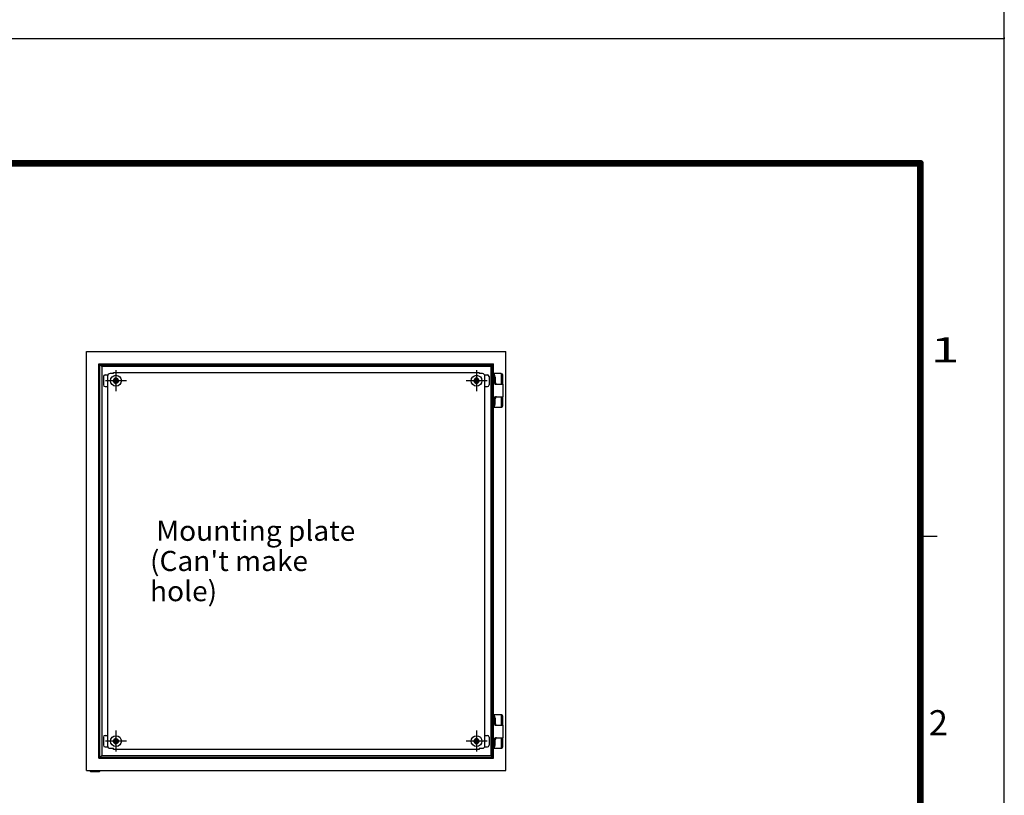
# Model space of a CAD drawing. Extents: x -381 to 202, y -445 to 148.
# Drawn here: x 85 to 202, y -239 to -146 of the extents above; entities that cross this region are included whole.
import ezdxf

# ---------------------------------------------------------------- set-up
doc = ezdxf.new("R2010")
doc.units = 0
doc.linetypes.add('CENTER', pattern=[50.8, 31.75, -6.35, 6.35, -6.35])
doc.linetypes.add('NON_PLOTING', pattern=[0])
doc.layers.get('0').update_dxf_attribs({"linetype": 'CONTINUOUS'})
doc.layers.get('DEFPOINTS').update_dxf_attribs({"linetype": 'CONTINUOUS'})
doc.layers.add('CLASS1', color=7, linetype='CONTINUOUS')
doc.layers.add('枠', color=7, linetype='CONTINUOUS')

# ---------------------------------------------------------------- blocks, each defined once
blk = doc.blocks.new('MS_13')
at = {"color": 2, "linetype": 'CONTINUOUS'}
for p, q in [((4364.981374, 729.308692), (4364.981374, 1229.308692)), ((4364.981374, 1229.308692), (4864.981374, 1229.308692)), ((4864.981374, 729.308692), (4864.981374, 1229.308692)), ((4379.67867, 744.005987), (4379.67867, 1214.611396)), ((4379.67867, 1214.611396), (4850.284079, 1214.611396)), ((4380.837781, 745.165098), (4380.837781, 1213.452285)), ((4380.837781, 1213.452285), (4849.124968, 1213.452285)), ((4382.981374, 1211.308692), (4382.981374, 747.308692)), ((4846.981374, 1211.308692), (4382.981374, 1211.308692)), ((4846.981374, 1211.37684), (4846.981374, 1211.308692)), ((4847.049523, 1211.308692), (4846.981374, 1211.308692)), ((4846.981374, 1211.308692), (4846.981374, 747.308692)), ((4849.124968, 745.165098), (4849.124968, 1213.452285)), ((4850.284079, 744.005987), (4850.284079, 1214.611396)), ((4384.981374, 1199.208692), (4384.981374, 1189.408692)), ((4386.981374, 1201.208692), (4390.328074, 1201.208692)), ((4839.634674, 1201.208692), (4842.981374, 1201.208692)), ((4844.981374, 1199.208692), (4844.981374, 1189.408692)), ((4850.284079, 1202.808692), (4850.784898, 1202.808692)), ((4850.284079, 1201.498524), (4851.009066, 1199.012318)), ((4851.781374, 1202.808692), (4850.784898, 1202.808692)), ((4851.068444, 1198.583261), (4851.068444, 1192.808692)), ((4852.279971, 1199.012318), (4851.339423, 1202.237748)), ((4859.181374, 1202.808692), (4851.781374, 1202.808692)), ((4852.339349, 1198.583261), (4852.339349, 1192.808692)), ((4859.681374, 1190.308692), (4859.681374, 1202.745183)), ((4861.181374, 1190.308692), (4861.181374, 1200.808692)), ((4386.981374, 1187.408692), (4389.981374, 1187.408692)), ((4397.076637, 1195.058692), (4396.831374, 1195.058692)), ((4396.831374, 1195.058692), (4396.831374, 1193.558692)), ((4396.831374, 1193.558692), (4397.076637, 1193.558692)), ((4397.076637, 1195.058692), (4397.731374, 1195.058692)), ((4397.731374, 1193.558692), (4397.076637, 1193.558692)), ((4399.231374, 1197.458692), (4399.231374, 1197.213429)), ((4400.731374, 1197.458692), (4399.231374, 1197.458692)), ((4399.231374, 1196.558692), (4399.231374, 1197.213429)), ((4399.231374, 1191.403954), (4399.231374, 1192.058692)), ((4399.231374, 1191.403954), (4399.231374, 1191.158692)), ((4399.231374, 1191.158692), (4400.731374, 1191.158692)), ((4400.731374, 1197.213429), (4400.731374, 1197.458692)), ((4400.731374, 1197.213429), (4400.731374, 1196.558692)), ((4400.731374, 1192.058692), (4400.731374, 1191.403954)), ((4400.731374, 1191.158692), (4400.731374, 1191.403954)), ((4402.231374, 1195.058692), (4402.886112, 1195.058692)), ((4402.886112, 1193.558692), (4402.231374, 1193.558692)), ((4403.131374, 1195.058692), (4402.886112, 1195.058692)), ((4402.886112, 1193.558692), (4403.131374, 1193.558692)), ((4403.131374, 1193.558692), (4403.131374, 1195.058692)), ((4827.076637, 1195.058692), (4826.831374, 1195.058692)), ((4826.831374, 1195.058692), (4826.831374, 1193.558692)), ((4826.831374, 1193.558692), (4827.076637, 1193.558692)), ((4827.076637, 1195.058692), (4827.731374, 1195.058692)), ((4827.731374, 1193.558692), (4827.076637, 1193.558692)), ((4829.231374, 1197.458692), (4829.231374, 1197.213429)), ((4830.731374, 1197.458692), (4829.231374, 1197.458692)), ((4829.231374, 1196.558692), (4829.231374, 1197.213429)), ((4829.231374, 1191.403954), (4829.231374, 1192.058692)), ((4829.231374, 1191.403954), (4829.231374, 1191.158692)), ((4829.231374, 1191.158692), (4830.731374, 1191.158692)), ((4830.731374, 1197.213429), (4830.731374, 1197.458692)), ((4830.731374, 1197.213429), (4830.731374, 1196.558692)), ((4830.731374, 1192.058692), (4830.731374, 1191.403954)), ((4830.731374, 1191.158692), (4830.731374, 1191.403954)), ((4832.231374, 1195.058692), (4832.886112, 1195.058692)), ((4832.886112, 1193.558692), (4832.231374, 1193.558692)), ((4833.131374, 1195.058692), (4832.886112, 1195.058692)), ((4832.886112, 1193.558692), (4833.131374, 1193.558692)), ((4833.131374, 1193.558692), (4833.131374, 1195.058692)), ((4839.981374, 1187.408692), (4842.981374, 1187.408692)), ((4852.603201, 1190.308692), (4854.44491, 1190.308692)), ((4854.44491, 1190.308692), (4861.781374, 1190.308692)), ((4861.781374, 1175.308692), (4861.781374, 1190.308692)), ((4852.603201, 1175.308692), (4854.44491, 1175.308692)), ((4854.44491, 1175.308692), (4861.781374, 1175.308692)), ((4859.681374, 1162.8722), (4859.681374, 1175.308692)), ((4861.181374, 1164.808692), (4861.181374, 1175.308692)), ((4851.009066, 1166.605065), (4850.284079, 1164.118859)), ((4850.784898, 1162.808692), (4850.284079, 1162.808692)), ((4850.784898, 1162.808692), (4851.781374, 1162.808692)), ((4851.068444, 1167.034122), (4851.068444, 1172.808692)), ((4851.339423, 1163.379635), (4852.279971, 1166.605065)), ((4851.781374, 1162.808692), (4859.181374, 1162.808692)), ((4852.339349, 1167.034122), (4852.339349, 1172.808692)), ((4850.284079, 795.808692), (4850.784898, 795.808692)), ((4850.284079, 794.498524), (4851.009066, 792.012318)), ((4851.781374, 795.808692), (4850.784898, 795.808692)), ((4851.068444, 791.583261), (4851.068444, 785.808692)), ((4852.279971, 792.012318), (4851.339423, 795.237748)), ((4859.181374, 795.808692), (4851.781374, 795.808692)), ((4852.339349, 791.583261), (4852.339349, 785.808692)), ((4859.681374, 783.308692), (4859.681374, 795.745183)), ((4861.181374, 783.308692), (4861.181374, 793.808692)), ((4852.603201, 783.308692), (4854.44491, 783.308692)), ((4854.44491, 783.308692), (4861.781374, 783.308692)), ((4861.781374, 768.308692), (4861.781374, 783.308692)), ((4384.981374, 769.208692), (4384.981374, 759.408692)), ((4386.981374, 771.208692), (4389.981374, 771.208692)), ((4397.076637, 765.058692), (4396.831374, 765.058692)), ((4396.831374, 765.058692), (4396.831374, 763.558692)), ((4396.831374, 763.558692), (4397.076637, 763.558692)), ((4397.076637, 765.058692), (4397.731374, 765.058692)), ((4397.731374, 763.558692), (4397.076637, 763.558692)), ((4399.231374, 767.458692), (4399.231374, 767.213429)), ((4400.731374, 767.458692), (4399.231374, 767.458692)), ((4399.231374, 766.558692), (4399.231374, 767.213429)), ((4400.731374, 767.213429), (4400.731374, 767.458692)), ((4400.731374, 767.213429), (4400.731374, 766.558692)), ((4402.231374, 765.058692), (4402.886112, 765.058692)), ((4402.886112, 763.558692), (4402.231374, 763.558692)), ((4403.131374, 765.058692), (4402.886112, 765.058692)), ((4402.886112, 763.558692), (4403.131374, 763.558692)), ((4403.131374, 763.558692), (4403.131374, 765.058692)), ((4827.076637, 765.058692), (4826.831374, 765.058692)), ((4826.831374, 765.058692), (4826.831374, 763.558692)), ((4826.831374, 763.558692), (4827.076637, 763.558692)), ((4827.076637, 765.058692), (4827.731374, 765.058692)), ((4827.731374, 763.558692), (4827.076637, 763.558692)), ((4829.231374, 767.458692), (4829.231374, 767.213429)), ((4830.731374, 767.458692), (4829.231374, 767.458692)), ((4829.231374, 766.558692), (4829.231374, 767.213429)), ((4830.731374, 767.213429), (4830.731374, 767.458692)), ((4830.731374, 767.213429), (4830.731374, 766.558692)), ((4832.231374, 765.058692), (4832.886112, 765.058692)), ((4832.886112, 763.558692), (4832.231374, 763.558692)), ((4833.131374, 765.058692), (4832.886112, 765.058692)), ((4832.886112, 763.558692), (4833.131374, 763.558692)), ((4833.131374, 763.558692), (4833.131374, 765.058692)), ((4839.981374, 771.208692), (4842.981374, 771.208692)), ((4844.981374, 769.208692), (4844.981374, 759.408692)), ((4851.068444, 760.034122), (4851.068444, 765.808692)), ((4852.339349, 760.034122), (4852.339349, 765.808692)), ((4852.603201, 768.308692), (4854.44491, 768.308692)), ((4854.44491, 768.308692), (4861.781374, 768.308692)), ((4859.681374, 755.8722), (4859.681374, 768.308692)), ((4861.181374, 757.808692), (4861.181374, 768.308692)), ((4386.981374, 757.408692), (4390.328074, 757.408692)), ((4399.231374, 761.403954), (4399.231374, 762.058692)), ((4399.231374, 761.403954), (4399.231374, 761.158692)), ((4399.231374, 761.158692), (4400.731374, 761.158692)), ((4400.731374, 762.058692), (4400.731374, 761.403954)), ((4400.731374, 761.158692), (4400.731374, 761.403954)), ((4829.231374, 761.403954), (4829.231374, 762.058692)), ((4829.231374, 761.403954), (4829.231374, 761.158692)), ((4829.231374, 761.158692), (4830.731374, 761.158692)), ((4830.731374, 762.058692), (4830.731374, 761.403954)), ((4830.731374, 761.158692), (4830.731374, 761.403954)), ((4839.634674, 757.408692), (4842.981374, 757.408692)), ((4851.009066, 759.605065), (4850.284079, 757.118859)), ((4850.784898, 755.808692), (4850.284079, 755.808692)), ((4850.784898, 755.808692), (4851.781374, 755.808692)), ((4851.339423, 756.379635), (4852.279971, 759.605065)), ((4851.781374, 755.808692), (4859.181374, 755.808692)), ((4379.67867, 744.005987), (4850.284079, 744.005987)), ((4380.837781, 745.165098), (4849.124968, 745.165098)), ((4382.981374, 747.308692), (4846.981374, 747.308692)), ((4364.981374, 729.308692), (4864.981374, 729.308692)), ((4368.981374, 729.308692), (4368.981374, 728.908692)), ((4369.781374, 728.108692), (4380.181374, 728.108692)), ((4380.981374, 728.908692), (4380.981374, 729.308692))]:
    blk.add_line(p, q, dxfattribs=at)
at = {"color": 255, "linetype": 'CONTINUOUS'}
for p, q in [((4382.981374, 1211.308692), (4379.67867, 1214.611396)), ((4846.981374, 1211.308692), (4850.284079, 1214.611396)), ((4382.981374, 747.308692), (4379.67867, 744.005987)), ((4846.981374, 747.308692), (4850.284079, 744.005987))]:
    blk.add_line(p, q, dxfattribs=at)
at = {"color": 191, "linetype": 'CONTINUOUS'}
for p, q in [((4389.981374, 1199.808692), (4389.981374, 758.808692)), ((4396.981374, 1202.808692), (4392.981374, 1202.808692)), ((4396.981374, 1204.308692), (4832.981374, 1204.308692)), ((4396.981374, 1202.808692), (4396.981374, 1204.308692)), ((4832.981374, 1204.308692), (4832.981374, 1202.808692)), ((4836.981374, 1202.808692), (4832.981374, 1202.808692)), ((4839.981374, 758.808692), (4839.981374, 1199.808692)), ((4392.981374, 755.808692), (4396.971374, 755.808692)), ((4396.981374, 754.308692), (4396.981374, 755.808692)), ((4832.981374, 754.308692), (4396.981374, 754.308692)), ((4832.981374, 755.808692), (4832.981374, 754.308692)), ((4832.991374, 755.808692), (4836.981374, 755.808692))]:
    blk.add_line(p, q, dxfattribs=at)
at = {"color": 7, "linetype": 'CENTER'}
for p, q in [((4399.981374, 1206.808692), (4399.981374, 1181.808692)), ((4829.981374, 1206.808692), (4829.981374, 1181.808692)), ((4412.481374, 1194.308692), (4387.481374, 1194.308692)), ((4842.481374, 1194.308692), (4817.481374, 1194.308692)), ((4399.981374, 776.808692), (4399.981374, 751.808692)), ((4829.981374, 776.808692), (4829.981374, 751.808692)), ((4412.481374, 764.308692), (4387.481374, 764.308692)), ((4842.481374, 764.308692), (4817.481374, 764.308692))]:
    blk.add_line(p, q, dxfattribs=at)
at = {"color": 2, "linetype": 'CONTINUOUS'}
for centre in [(4399.981374, 1194.308692), (4829.981374, 1194.308692), (4399.981374, 764.308692), (4829.981374, 764.308692)]:
    blk.add_circle(centre, 6.5, dxfattribs=at)
for centre, radius, start, end in [((4386.981374, 1199.208692), 2, 90, 180), ((4842.981374, 1199.208692), 2, 0, 90), ((4859.181374, 1200.808692), 2, 75.522488, 90), ((4859.181374, 1200.808692), 2, 0, 75.522488), ((4386.981374, 1189.408692), 2, 180, 270), ((4399.981374, 1194.308692), 3, 104.477512, 165.522488), ((4399.981374, 1194.308692), 3, 194.477512, 255.522488), ((4397.731374, 1196.558692), 1.5, 270, 0), ((4397.731374, 1192.058692), 1.5, 0, 90), ((4399.981374, 1194.308692), 3, 14.477512, 75.522488), ((4402.231374, 1196.558692), 1.5, 180, 270), ((4402.231374, 1192.058692), 1.5, 90, 180), ((4399.981374, 1194.308692), 3, 284.477512, 345.522488), ((4829.981374, 1194.308692), 3, 104.477512, 165.522488), ((4829.981374, 1194.308692), 3, 194.477512, 255.522488), ((4827.731374, 1196.558692), 1.5, 270, 0), ((4827.731374, 1192.058692), 1.5, 0, 90), ((4829.981374, 1194.308692), 3, 14.477512, 75.522488), ((4832.231374, 1196.558692), 1.5, 180, 270), ((4832.231374, 1192.058692), 1.5, 90, 180), ((4829.981374, 1194.308692), 3, 284.477512, 345.522488), ((4842.981374, 1189.408692), 2, 270, 0), ((4859.181374, 1164.808692), 2, 270, 284.477512), ((4859.181374, 1164.808692), 2, 284.477512, 0), ((4859.181374, 793.808692), 2, 75.522488, 90), ((4859.181374, 793.808692), 2, 0, 75.522488), ((4386.981374, 769.208692), 2, 90, 180), ((4399.981374, 764.308692), 3, 104.477512, 165.522488), ((4399.981374, 764.308692), 3, 194.477512, 255.522488), ((4397.731374, 766.558692), 1.5, 270, 0), ((4397.731374, 762.058692), 1.5, 0, 90), ((4399.981374, 764.308692), 3, 14.477512, 75.522488), ((4402.231374, 766.558692), 1.5, 180, 270), ((4402.231374, 762.058692), 1.5, 90, 180), ((4399.981374, 764.308692), 3, 284.477512, 345.522488), ((4829.981374, 764.308692), 3, 104.477512, 165.522488), ((4829.981374, 764.308692), 3, 194.477512, 255.522488), ((4827.731374, 766.558692), 1.5, 270, 0), ((4827.731374, 762.058692), 1.5, 0, 90), ((4829.981374, 764.308692), 3, 14.477512, 75.522488), ((4832.231374, 766.558692), 1.5, 180, 270), ((4832.231374, 762.058692), 1.5, 90, 180), ((4829.981374, 764.308692), 3, 284.477512, 345.522488), ((4842.981374, 769.208692), 2, 0, 90), ((4386.981374, 759.408692), 2, 180, 270), ((4842.981374, 759.408692), 2, 270, 0), ((4859.181374, 757.808692), 2, 270, 284.477512), ((4859.181374, 757.808692), 2, 284.477512, 0), ((4369.781374, 728.908692), 0.8, 180, 270), ((4380.181374, 728.908692), 0.8, 270, 0)]:
    blk.add_arc(centre, radius, start, end, dxfattribs=at)
at = {"color": 191, "linetype": 'CONTINUOUS'}
for centre, start, end in [((4392.981374, 1199.808692), 90, 180), ((4836.981374, 1199.808692), 0, 90), ((4392.981374, 758.808692), 180, 270), ((4836.981374, 758.808692), 270, 0)]:
    blk.add_arc(centre, 3, start, end, dxfattribs=at)
at = {"color": 2, "linetype": 'CONTINUOUS'}
for centre, major_axis, start_param, end_param in [((4850.784898, 1201.808692), (0, 1), 5.1558373168, 0), ((4850.454541, 1198.583261), (0, -1), 1.5707963268, 2.0142446632), ((4851.725446, 1198.583261), (0, 1), 4.7123889804, 5.1558373168), ((4852.603201, 1192.808692), (0, -2.5), 4.7123889804, 0), ((4853.874106, 1192.808692), (0, 2.5), 1.5707963268, 3.1415926536), ((4852.603201, 1172.808692), (0, -2.5), 3.1415926536, 4.7123889804), ((4853.874106, 1172.808692), (0, 2.5), 0, 1.5707963268), ((4850.784898, 1163.808692), (0, 1), 3.1415926536, 4.268940644), ((4850.454541, 1167.034122), (0, -1), 1.1273479904, 1.5707963268), ((4851.725446, 1167.034122), (0, 1), 4.268940644, 4.7123889804), ((4850.784898, 794.808692), (0, 1), 5.1558373168, 0), ((4850.454541, 791.583261), (0, -1), 1.5707963268, 2.0142446632), ((4851.725446, 791.583261), (0, 1), 4.7123889804, 5.1558373168), ((4852.603201, 785.808692), (0, -2.5), 4.7123889804, 0), ((4853.874106, 785.808692), (0, 2.5), 1.5707963268, 3.1415926536), ((4852.603201, 765.808692), (0, -2.5), 3.1415926536, 4.7123889804), ((4853.874106, 765.808692), (0, 2.5), 0, 1.5707963268), ((4850.784898, 756.808692), (0, 1), 3.1415926536, 4.268940644), ((4850.454541, 760.034122), (0, -1), 1.1273479904, 1.5707963268), ((4851.725446, 760.034122), (0, -1), 1.1273479904, 1.5707963268)]:
    blk.add_ellipse(centre, major_axis=major_axis, ratio=0.613903, start_param=start_param, end_param=end_param, dxfattribs=at)
at = {"color": 130, "linetype": 'CONTINUOUS', "insert": (4440.575411, 979.308692), "char_height": 24, "attachment_point": 4, "line_spacing_factor": 0.9}
blk.add_mtext("\\W1.023509;\\A1; Mounting plate\\P(Can't make hole)", dxfattribs=at)
blk = doc.blocks.new('MS_20')
at = {"color": 31, "linetype": 'CONTINUOUS'}
for p, q in [((202, 148.5), (202, 148.4)), ((192, 89), (194, 89))]:
    blk.add_line(p, q, dxfattribs=at)
at = {"color": 31, "linetype": 'CONTINUOUS', "const_width": 0.8}
for points in [[(192, 133.5), (-192, 133.5)], [(192, -133.5), (192, 133.5)]]:
    blk.add_lwpolyline(points, dxfattribs=at)
at = {"color": 31, "linetype": 'CONTINUOUS', "const_width": 0.4}
for points in [[(191.8, 133.5, -1), (192.2, 133.5, -1)], [(192, 133.3, 1), (192, 133.7, 1)]]:
    blk.add_lwpolyline(points, format="xyb", dxfattribs=at)
at = {"layer": 'DEFPOINTS', "color": 31, "linetype": 'NON_PLOTING'}
blk.add_line((202, -148.5), (202, 148.5), dxfattribs=at)
at = {"color": 21, "linetype": 'CONTINUOUS', "char_height": 3, "attachment_point": 1, "line_spacing_factor": 0.899999}
for s, insert in [('\\W1.500000;\\A1;1', (193.25, 112.75)), ('\\A1;2', (193, 68.25))]:
    blk.add_mtext(s, dxfattribs=dict(at, insert=insert))
blk = doc.blocks.new('MS_2')
at = {"color": 21, "linetype": 'CONTINUOUS'}
blk.add_point((202, -148.5), dxfattribs=at)
blk.add_point((202, -148.5), dxfattribs=at)
blk.add_point((202, -148.5), dxfattribs=at)
blk.add_point((202, -148.5), dxfattribs=at)
at = {"layer": 'DEFPOINTS', "color": 31, "linetype": 'NON_PLOTING'}
for p, q in [((202, -148.5), (202, 148.5)), ((-217, -148.5), (202, -148.5))]:
    blk.add_line(p, q, dxfattribs=at)

msp = doc.modelspace()

# ---------------------------------------------------------------- block references
at = {"layer": 'CLASS1', "color": 130, "linetype": 'ByBlock', "xscale": 0.1, "yscale": 0.1, "zscale": 0.1}
msp.add_blockref('MS_13', (-343.9367, -308.7756), dxfattribs=at)
at = {"layer": '枠', "linetype": 'ByBlock'}
for name, p in [('MS_2', (0, 0)), ('MS_20', (0, -296.9))]:
    msp.add_blockref(name, p, dxfattribs=at)

doc.saveas('drawing.dxf')
